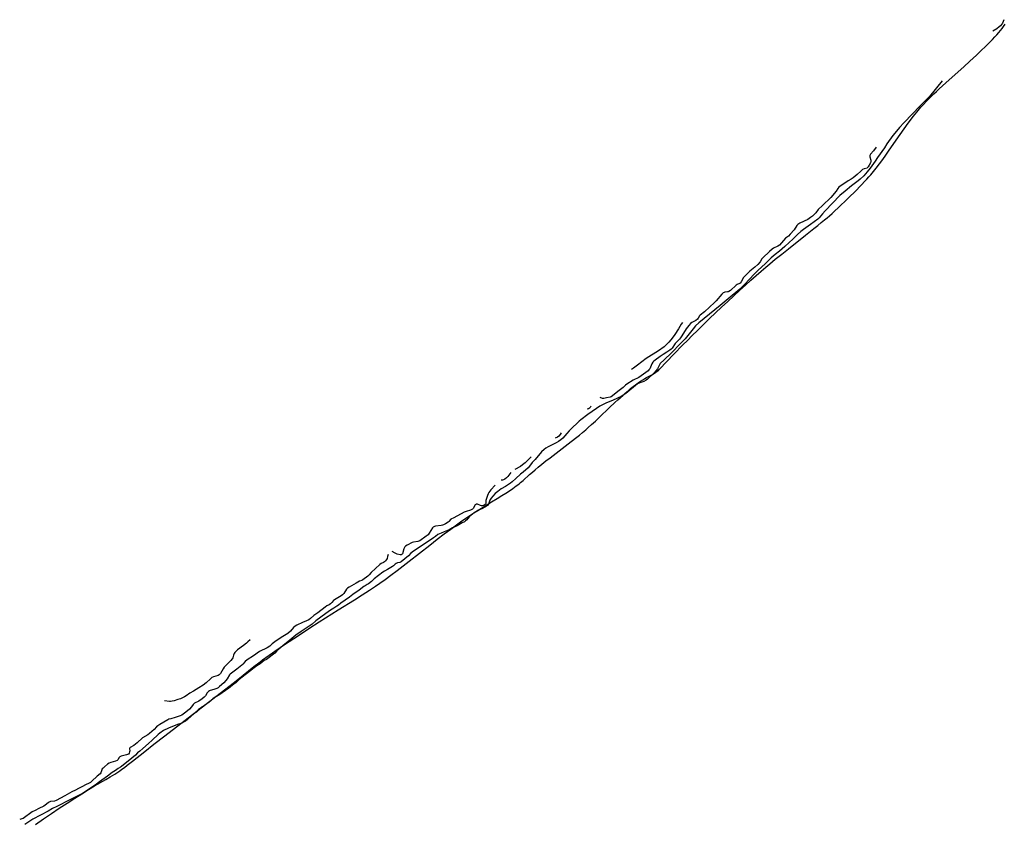
# Model space of a CAD drawing. Units: inches. Extents: x 1238109 to 1243763, y 489457 to 493457.
# Drawn here: x 1241223 to 1241970, y 490256 to 490864 of the extents above; entities that cross this region are included whole.
import ezdxf

# ---------------------------------------------------------------- set-up
doc = ezdxf.new("R2010")
doc.units = ezdxf.units.IN
doc.header["$MEASUREMENT"] = 0
for name, color, linetype in [('HYDRO-Stream Poly Centerlines', 142, 'Continuous'), ('HYDRO-Water Body', 4, 'Continuous'), ('Undefined', 1, 'Continuous')]:
    doc.layers.add(name, color=color, linetype=linetype)

msp = doc.modelspace()

# ---------------------------------------------------------------- linework, layer by layer
at = {"layer": 'HYDRO-Stream Poly Centerlines'}
msp.add_lwpolyline([(1241234.99, 490253.91), (1241241, 490258.07), (1241247, 490262.15), (1241252.91, 490266.1), (1241258.99, 490270.1), (1241264.83, 490273.88), (1241270.09, 490277.21), (1241275.27, 490280.42), (1241279.78, 490283.12), (1241288.23, 490288.02), (1241291.61, 490290), (1241295.07, 490292.09), (1241297.48, 490293.62), (1241298.82, 490294.52), (1241300.54, 490295.75), (1241302.37, 490297.09), (1241304.59, 490298.78), (1241308.51, 490301.84), (1241317.85, 490309.26), (1241324.85, 490314.7), (1241333.2, 490321.17), (1241363.98, 490344.86), (1241375.03, 490353.39), (1241385.03, 490361.16), (1241392.56, 490367.09), (1241400.75, 490373.6), (1241405.32, 490377.18), (1241407.33, 490378.7), (1241409.72, 490380.48), (1241412.24, 490382.29), (1241414.86, 490384.16), (1241417.57, 490386.05), (1241420.69, 490388.19), (1241423.88, 490390.35), (1241427.46, 490392.74), (1241434.41, 490397.31), (1241442.34, 490402.42), (1241450.31, 490407.5), (1241464.64, 490416.55), (1241476.92, 490424.29), (1241482.87, 490428.07), (1241488.52, 490431.71), (1241492.9, 490434.6), (1241496.37, 490436.98), (1241500.29, 490439.77), (1241504.67, 490442.99), (1241509.52, 490446.63), (1241513.87, 490449.97), (1241518.63, 490453.64), (1241534.11, 490465.73), (1241539.86, 490470.2), (1241545.18, 490474.29), (1241550.06, 490477.98), (1241554.48, 490481.24), (1241558.43, 490484.08), (1241561.94, 490486.52), (1241563.76, 490487.74), (1241565.27, 490488.74), (1241567.55, 490490.2), (1241570.67, 490492.14), (1241581.08, 490498.48), (1241585.19, 490501.01), (1241588.92, 490503.34), (1241591.88, 490505.23), (1241595.31, 490507.5), (1241597.06, 490508.7), (1241598.46, 490509.68), (1241599.77, 490510.64), (1241601.01, 490511.57), (1241602.16, 490512.47), (1241603, 490513.17), (1241604.93, 490514.85), (1241609.93, 490519.36), (1241611.98, 490521.15), (1241614.16, 490522.99), (1241616.47, 490524.89), (1241619.18, 490527.08), (1241622.32, 490529.57), (1241625.55, 490532.09), (1241639.06, 490542.51), (1241644.71, 490546.92), (1241647.65, 490549.27), (1241650.16, 490551.31), (1241652.49, 490553.26), (1241654.41, 490554.91), (1241656.88, 490557.14), (1241659.81, 490559.86), (1241662.63, 490562.54), (1241670.51, 490570.08), (1241674.65, 490573.98), (1241676.91, 490576.07), (1241678.85, 490577.83), (1241680.79, 490579.57), (1241682.41, 490580.99), (1241684.67, 490582.92), (1241686.58, 490584.51), (1241688.48, 490586.03), (1241690.36, 490587.47), (1241692.21, 490588.82), (1241694.02, 490590.08), (1241695.8, 490591.23), (1241697.24, 490592.1), (1241698.69, 490592.91), (1241702.57, 490595.02), (1241704.67, 490596.22), (1241705.61, 490596.8), (1241706.44, 490597.34), (1241707.12, 490597.84), (1241707.64, 490598.29), (1241708.45, 490599.19), (1241719.32, 490610.5), (1241726.23, 490617.62), (1241729.62, 490621.05), (1241733.32, 490624.75), (1241737.29, 490628.65), (1241741.78, 490633.03), (1241746.47, 490637.55), (1241750.99, 490641.86), (1241755.59, 490646.21), (1241760.24, 490650.57), (1241764.89, 490654.89), (1241769.17, 490658.83), (1241773.7, 490662.97), (1241777.8, 490666.66), (1241781.76, 490670.19), (1241785.55, 490673.52), (1241789.13, 490676.61), (1241792.22, 490679.23), (1241794.17, 490680.85), (1241796.28, 490682.57), (1241801.22, 490686.54), (1241806.28, 490690.55), (1241819.27, 490700.77), (1241825.7, 490705.89), (1241828.72, 490708.32), (1241831.28, 490710.41), (1241833.66, 490712.4), (1241835.6, 490714.05), (1241837.45, 490715.66), (1241839.43, 490717.42), (1241841.52, 490719.31), (1241844.01, 490721.62), (1241846.59, 490724.03), (1241848.9, 490726.23), (1241851.22, 490728.47), (1241853.54, 490730.74), (1241855.85, 490733.02), (1241858.11, 490735.3), (1241860.31, 490737.54), (1241862.13, 490739.43), (1241864.16, 490741.58), (1241865.81, 490743.36), (1241867.35, 490745.06), (1241868.78, 490746.68), (1241869.8, 490747.87), (1241870.84, 490749.13), (1241872.98, 490751.81), (1241875.41, 490755), (1241877.92, 490758.39), (1241880.24, 490761.61), (1241882.83, 490765.27), (1241891.19, 490777.22), (1241894.26, 490781.58), (1241897.28, 490785.79), (1241899.77, 490789.18), (1241901.1, 490790.95), (1241902.41, 490792.65), (1241903.69, 490794.27), (1241904.74, 490795.56), (1241905.76, 490796.8), (1241906.77, 490797.96), (1241907.75, 490799.06), (1241908.7, 490800.09), (1241911, 490802.43), (1241914.9, 490806.29), (1241916.75, 490808.08), (1241918.7, 490809.93), (1241920.73, 490811.84), (1241923.16, 490814.07), (1241928.25, 490818.69), (1241939.35, 490828.64), (1241944.09, 490832.93), (1241949.06, 490837.49), (1241953.2, 490841.39), (1241955.35, 490843.45), (1241957.42, 490845.48), (1241959.4, 490847.47), (1241961.29, 490849.42), (1241963.07, 490851.33), (1241964.5, 490852.92), (1241966.06, 490854.72), (1241967.3, 490856.21), (1241968.4, 490857.63), (1241969.61, 490859.24), (1241970.9, 490861)], dxfattribs=at)
at = {"layer": 'HYDRO-Water Body'}
msp.add_polyline3d([(1241234.99, 490253.91, 0), (1241241, 490258.07, 0), (1241247, 490262.15, 0), (1241252.91, 490266.1, 0), (1241258.99, 490270.1, 0), (1241264.83, 490273.88, 0), (1241270.09, 490277.21, 0), (1241275.27, 490280.42, 0), (1241279.78, 490283.12, 0), (1241288.23, 490288.02, 0), (1241291.61, 490290, 0), (1241295.07, 490292.09, 0), (1241297.48, 490293.62, 0), (1241298.82, 490294.52, 0), (1241300.54, 490295.75, 0), (1241302.37, 490297.09, 0), (1241304.59, 490298.78, 0), (1241308.51, 490301.84, 0), (1241317.85, 490309.26, 0), (1241324.85, 490314.7, 0), (1241333.2, 490321.17, 0), (1241363.98, 490344.86, 0), (1241375.03, 490353.39, 0), (1241385.03, 490361.16, 0), (1241392.56, 490367.09, 0), (1241400.75, 490373.6, 0), (1241405.32, 490377.18, 0), (1241407.33, 490378.7, 0), (1241409.72, 490380.48, 0), (1241412.24, 490382.29, 0), (1241414.86, 490384.16, 0), (1241417.57, 490386.05, 0), (1241420.69, 490388.19, 0), (1241423.88, 490390.35, 0), (1241427.46, 490392.74, 0), (1241434.41, 490397.31, 0), (1241442.34, 490402.42, 0), (1241450.31, 490407.5, 0), (1241464.64, 490416.55, 0), (1241476.92, 490424.29, 0), (1241482.87, 490428.07, 0), (1241488.52, 490431.71, 0), (1241492.9, 490434.6, 0), (1241496.37, 490436.98, 0), (1241500.29, 490439.77, 0), (1241504.67, 490442.99, 0), (1241509.52, 490446.63, 0), (1241513.87, 490449.97, 0), (1241518.63, 490453.64, 0), (1241534.11, 490465.73, 0), (1241539.86, 490470.2, 0), (1241545.18, 490474.29, 0), (1241550.06, 490477.98, 0), (1241554.48, 490481.24, 0), (1241558.43, 490484.08, 0), (1241561.94, 490486.52, 0), (1241563.76, 490487.74, 0), (1241565.27, 490488.74, 0), (1241567.55, 490490.2, 0), (1241570.67, 490492.14, 0), (1241581.08, 490498.48, 0), (1241585.19, 490501.01, 0), (1241588.92, 490503.34, 0), (1241591.88, 490505.23, 0), (1241595.31, 490507.5, 0), (1241597.06, 490508.7, 0), (1241598.46, 490509.68, 0), (1241599.77, 490510.64, 0), (1241601.01, 490511.57, 0), (1241602.16, 490512.47, 0), (1241603, 490513.17, 0), (1241604.93, 490514.85, 0), (1241609.93, 490519.36, 0), (1241611.98, 490521.15, 0), (1241614.16, 490522.99, 0), (1241616.47, 490524.89, 0), (1241619.18, 490527.08, 0), (1241622.32, 490529.57, 0), (1241625.55, 490532.09, 0), (1241639.06, 490542.51, 0), (1241644.71, 490546.92, 0), (1241647.65, 490549.27, 0), (1241650.16, 490551.31, 0), (1241652.49, 490553.26, 0), (1241654.41, 490554.91, 0), (1241656.88, 490557.14, 0), (1241659.81, 490559.86, 0), (1241662.63, 490562.54, 0), (1241670.51, 490570.08, 0), (1241674.65, 490573.98, 0), (1241676.91, 490576.07, 0), (1241678.85, 490577.83, 0), (1241680.79, 490579.57, 0), (1241682.41, 490580.99, 0), (1241684.67, 490582.92, 0), (1241686.58, 490584.51, 0), (1241688.48, 490586.03, 0), (1241690.36, 490587.47, 0), (1241692.21, 490588.82, 0), (1241694.02, 490590.08, 0), (1241695.8, 490591.23, 0), (1241697.24, 490592.1, 0), (1241698.69, 490592.91, 0), (1241702.57, 490595.02, 0), (1241704.67, 490596.22, 0), (1241705.61, 490596.8, 0), (1241706.44, 490597.34, 0), (1241707.12, 490597.84, 0), (1241707.64, 490598.29, 0), (1241708.45, 490599.19, 0), (1241719.32, 490610.5, 0), (1241726.23, 490617.62, 0), (1241729.62, 490621.05, 0), (1241733.32, 490624.75, 0), (1241737.29, 490628.65, 0), (1241741.78, 490633.03, 0), (1241746.47, 490637.55, 0), (1241750.99, 490641.86, 0), (1241755.59, 490646.21, 0), (1241760.24, 490650.57, 0), (1241764.89, 490654.89, 0), (1241769.17, 490658.83, 0), (1241773.7, 490662.97, 0), (1241777.8, 490666.66, 0), (1241781.76, 490670.19, 0), (1241785.55, 490673.52, 0), (1241789.13, 490676.61, 0), (1241792.22, 490679.23, 0), (1241794.17, 490680.85, 0), (1241796.28, 490682.57, 0), (1241801.22, 490686.54, 0), (1241806.28, 490690.55, 0), (1241819.27, 490700.77, 0), (1241825.7, 490705.89, 0), (1241828.72, 490708.32, 0), (1241831.28, 490710.41, 0), (1241833.66, 490712.4, 0), (1241835.6, 490714.05, 0), (1241837.45, 490715.66, 0), (1241839.43, 490717.42, 0), (1241841.52, 490719.31, 0), (1241844.01, 490721.62, 0), (1241846.59, 490724.03, 0), (1241848.9, 490726.23, 0), (1241851.22, 490728.47, 0), (1241853.54, 490730.74, 0), (1241855.85, 490733.02, 0), (1241858.11, 490735.3, 0), (1241860.31, 490737.54, 0), (1241862.13, 490739.43, 0), (1241864.16, 490741.58, 0), (1241865.81, 490743.36, 0), (1241867.35, 490745.06, 0), (1241868.78, 490746.68, 0), (1241869.8, 490747.87, 0), (1241870.84, 490749.13, 0), (1241872.98, 490751.81, 0), (1241875.41, 490755, 0), (1241877.92, 490758.39, 0), (1241880.24, 490761.61, 0), (1241882.83, 490765.27, 0), (1241891.19, 490777.22, 0), (1241894.26, 490781.58, 0), (1241897.28, 490785.79, 0), (1241899.77, 490789.18, 0), (1241901.1, 490790.95, 0), (1241902.41, 490792.65, 0), (1241903.69, 490794.27, 0), (1241904.74, 490795.56, 0), (1241905.76, 490796.8, 0), (1241906.77, 490797.96, 0), (1241907.75, 490799.06, 0), (1241908.7, 490800.09, 0), (1241911, 490802.43, 0), (1241914.9, 490806.29, 0), (1241916.75, 490808.08, 0), (1241918.7, 490809.93, 0), (1241920.73, 490811.84, 0), (1241923.16, 490814.07, 0), (1241928.25, 490818.69, 0), (1241939.35, 490828.64, 0), (1241944.09, 490832.93, 0), (1241949.06, 490837.49, 0), (1241953.2, 490841.39, 0), (1241955.35, 490843.45, 0), (1241957.42, 490845.48, 0), (1241959.4, 490847.47, 0), (1241961.29, 490849.42, 0), (1241963.07, 490851.33, 0), (1241964.5, 490852.92, 0), (1241966.06, 490854.72, 0), (1241967.3, 490856.21, 0), (1241968.4, 490857.63, 0), (1241969.61, 490859.24, 0), (1241970.9, 490861, 0)], dxfattribs=at)
at = {"layer": 'Undefined'}
for points, elevation in [([(1241969.89, 490864.33), (1241968.7, 490861.74), (1241967.97, 490860.68), (1241967.15, 490859.75), (1241966.35, 490859.02), (1241964.37, 490857.51), (1241961.34, 490855.63)], 152), ([(1241923.01, 490817.88), (1241913.34, 490806.18), (1241905.94, 490798.67), (1241900.56, 490792.9), (1241893.99, 490786.09), (1241890.73, 490782.55), (1241887.03, 490778.31), (1241885.62, 490776.49), (1241881.12, 490770.23), (1241879.11, 490767.17), (1241873.95, 490759.79), (1241872.2, 490757.11), (1241868.33, 490751.69), (1241866.17, 490748.87), (1241863.64, 490746.01), (1241860.84, 490743.41), (1241859.23, 490742.02), (1241854.25, 490738.24), (1241849.39, 490734.38), (1241845.27, 490730.98), (1241834.09, 490719.25), (1241832.19, 490717.13), (1241829.61, 490714.03), (1241828.55, 490712.95), (1241823.13, 490708.9), (1241817.88, 490705.22), (1241815.77, 490703.63), (1241813.29, 490701.36), (1241809.71, 490697.73), (1241806.85, 490695.29), (1241803.68, 490692.27), (1241799.57, 490688.8), (1241796.35, 490686.29), (1241793.31, 490683.68), (1241790.88, 490681.39), (1241788.57, 490679.05), (1241783.41, 490674.26), (1241780.6, 490671.5), (1241776.48, 490667.21), (1241773.22, 490663.67), (1241769.49, 490659.86), (1241762.09, 490653.73), (1241758.98, 490651.34), (1241754.48, 490647.42), (1241750.46, 490644.3), (1241738.25, 490634.43), (1241735.82, 490631.99), (1241733.93, 490629.89), (1241729.06, 490623.56), (1241728, 490622.32), (1241724.3, 490618.77), (1241717.61, 490611.69), (1241712.09, 490606.3), (1241709.02, 490603.47), (1241708.43, 490602.61), (1241706.96, 490599.55), (1241706.01, 490598.19), (1241704.44, 490596.54), (1241699.3, 490591.65), (1241698.33, 490590.97), (1241696.57, 490590), (1241693.58, 490588.96), (1241691.85, 490588.01), (1241690.18, 490586.83), (1241682.85, 490580.85), (1241681, 490579.53), (1241679.47, 490578.58), (1241676.64, 490577.14), (1241672.93, 490575.49), (1241668.34, 490573.63), (1241663.14, 490571.13), (1241660.69, 490569.32), (1241654.19, 490564.94), (1241648.68, 490560.74), (1241647.62, 490559.85), (1241645.94, 490558.2), (1241642.54, 490555.09), (1241640.02, 490552.56), (1241638.07, 490550.44), (1241635.07, 490546.93), (1241633.71, 490545.68), (1241631.86, 490544.38), (1241630.12, 490543.33), (1241625.45, 490541.19), (1241623.87, 490540.37), (1241622.16, 490539.34), (1241620.88, 490538.33), (1241619.02, 490536.45), (1241614.02, 490530.79), (1241611.93, 490528.33), (1241609.74, 490525.58), (1241608.77, 490524.49), (1241605.04, 490521.17), (1241603.12, 490519.65), (1241599.39, 490516.4), (1241596.69, 490513.78), (1241595.33, 490512.77), (1241591.53, 490510.33), (1241588.45, 490508.58), (1241585.69, 490506.44), (1241583.78, 490504.84), (1241581.9, 490502.92), (1241580.67, 490501.44), (1241579.85, 490499.93), (1241579.04, 490497.59), (1241578.69, 490496.82), (1241578.17, 490496.12), (1241577.32, 490495.38), (1241576, 490494.56), (1241574.09, 490493.59), (1241571.1, 490492.36), (1241567.85, 490490.25), (1241565.3, 490488.23), (1241564.12, 490487.09), (1241563.13, 490485.84), (1241562.33, 490485), (1241561.32, 490484.12), (1241560.44, 490483.51), (1241558.71, 490482.69), (1241554.85, 490480.51), (1241551.38, 490478.92), (1241548.88, 490477.42), (1241545.15, 490475.75), (1241542.75, 490474.91), (1241540.21, 490473.69), (1241538.4, 490472.27), (1241536.92, 490471.23), (1241526.15, 490463.95), (1241523.35, 490462.24), (1241520.81, 490460.48), (1241519.79, 490459.63), (1241518.05, 490457.72), (1241512.48, 490453.18), (1241511.38, 490452.61), (1241509.78, 490452.39), (1241508.62, 490451.92), (1241507.78, 490451.33), (1241506.66, 490450.1), (1241505.88, 490449.48), (1241502.14, 490447.25), (1241499.89, 490446.1), (1241498.56, 490445.24), (1241492, 490440.2), (1241489.84, 490438.18), (1241487.64, 490436.49), (1241486.58, 490435.77), (1241485.02, 490434.92), (1241484.08, 490434.3), (1241480.52, 490431.69), (1241475.65, 490428.3), (1241473.22, 490426.4), (1241466.73, 490421.84), (1241464.87, 490420.32), (1241463.66, 490419.44), (1241461.36, 490417.89), (1241458.91, 490416.41), (1241455.39, 490413.98), (1241447.75, 490408.35), (1241444.79, 490405.88), (1241441.88, 490403.66), (1241436.44, 490400.13), (1241432.49, 490397.41), (1241426.34, 490392.34), (1241424.16, 490390.74), (1241421.08, 490388.14), (1241418.2, 490385.58), (1241416.62, 490383.89), (1241415.51, 490382.96), (1241411.19, 490379.7), (1241410.13, 490379.04), (1241408.47, 490378.24), (1241406.91, 490376.9), (1241405.38, 490375.73), (1241402.99, 490374.28), (1241400.82, 490372.76), (1241397.44, 490369.99), (1241389.5, 490363.82), (1241387.12, 490361.67), (1241384.42, 490359.54), (1241382.78, 490358.05), (1241381.62, 490357.15), (1241374.11, 490351.97), (1241371.86, 490350.74), (1241370.88, 490350.1), (1241369.62, 490349.14), (1241368.08, 490347.67), (1241366.72, 490346.61), (1241363.19, 490344.09), (1241360.92, 490342.76), (1241360.04, 490342.14), (1241358.66, 490340.97), (1241356.87, 490339.14), (1241353.63, 490336.48), (1241349.95, 490333.23), (1241348.71, 490332.26), (1241347.37, 490331.4), (1241345.94, 490330.7), (1241342.69, 490329.71), (1241335.75, 490327.01), (1241332.16, 490325.05), (1241329.35, 490323.14), (1241327.93, 490321.98), (1241323.56, 490317.73), (1241320.59, 490315.21), (1241316.43, 490311.43), (1241314.17, 490309.55), (1241312.35, 490308.23), (1241310.87, 490306.49), (1241308.05, 490304.06), (1241300.3, 490297.94), (1241299.43, 490297.33), (1241297.78, 490296.39), (1241295.64, 490294.89), (1241293.24, 490293.36), (1241289.65, 490290.4), (1241283.56, 490286.08), (1241280.17, 490283.56), (1241274.34, 490279.94), (1241271.41, 490277.95), (1241269.03, 490276.58), (1241266.08, 490275.16), (1241260.95, 490272.44), (1241251.16, 490267.47), (1241247.89, 490265.94), (1241244.51, 490264.04), (1241232.83, 490257.89), (1241231.34, 490256.97), (1241226.87, 490253.84)], 152), ([(1241872.8, 490767.76), (1241870.98, 490764.95), (1241868.7, 490762.26), (1241868.1, 490761.34), (1241867.98, 490760.93), (1241867.99, 490760.4), (1241868.77, 490757.65), (1241868.82, 490756.7), (1241868.51, 490755.8), (1241867.61, 490754.02), (1241866.93, 490752.78), (1241866.45, 490752.14), (1241865.97, 490751.79), (1241863.83, 490751.21), (1241862.65, 490750.6), (1241861.36, 490749.53), (1241858.59, 490746.86), (1241855.41, 490744.38), (1241853.99, 490743.41), (1241851.57, 490742.11), (1241844.64, 490737.18), (1241843.9, 490736.35), (1241842.52, 490734.16), (1241838.52, 490729.53), (1241832.28, 490723.29), (1241828.99, 490720.42), (1241827.02, 490717.9), (1241824.55, 490715.37), (1241823.17, 490714.27), (1241820.99, 490712.8), (1241814.97, 490709.94), (1241813.55, 490709.05), (1241812.77, 490708.27), (1241810.59, 490705.01), (1241807.76, 490701.52), (1241806.41, 490700.23), (1241804.82, 490699.23), (1241804.16, 490698.69), (1241801.17, 490695.18), (1241799.46, 490693.31), (1241798.38, 490692.5), (1241795.01, 490690.97), (1241793.95, 490690.19), (1241792.07, 490688.56)], 154), ([(1241791.96, 490688.46), (1241786.82, 490683.68), (1241786.17, 490682.84), (1241784.82, 490680.66), (1241783.15, 490678.64), (1241780.92, 490676.67), (1241777.02, 490673.64), (1241773.13, 490669.77), (1241772.25, 490668.68), (1241770.49, 490665.42), (1241769.78, 490664.54), (1241769.27, 490664.17), (1241767.4, 490663.45), (1241766.6, 490662.95), (1241762.25, 490659.03), (1241761.07, 490658.14), (1241760.58, 490657.91), (1241760.07, 490657.8), (1241757.96, 490657.58), (1241757.43, 490657.4), (1241756.92, 490657.06), (1241755.88, 490656.03), (1241751.55, 490651.09), (1241750.27, 490649.72), (1241742.52, 490642.83), (1241739.4, 490640.3), (1241738.84, 490639.6), (1241737.88, 490637.82), (1241737.24, 490637.06), (1241736.09, 490636.23), (1241733.07, 490634.6), (1241731.98, 490633.75), (1241730.76, 490632.35), (1241728.8, 490629.73), (1241725.49, 490624.55), (1241724.4, 490622.97), (1241723.68, 490622.1), (1241720.42, 490618.61), (1241718.06, 490615.21), (1241717.37, 490614.35), (1241716.44, 490613.58), (1241713.93, 490612.15), (1241711.35, 490610.35), (1241709.03, 490608.88), (1241705.12, 490606.05), (1241704.2, 490605.31), (1241703.45, 490604.42), (1241702.67, 490603.16), (1241701.06, 490599.43), (1241700.46, 490598.64), (1241699.78, 490597.98), (1241696.37, 490595.4), (1241692.7, 490592.86), (1241691.69, 490592.31), (1241689.49, 490591.45), (1241688.56, 490591), (1241683.74, 490587.78), (1241682.69, 490586.99), (1241680.83, 490585.36), (1241677.96, 490583), (1241671.75, 490578.22), (1241670.92, 490577.88), (1241668.33, 490577.56), (1241666.14, 490576.95), (1241665.21, 490577.07), (1241663.52, 490577.63)], 154), ([(1241725.97, 490634.55), (1241725.02, 490633.26), (1241722.82, 490629.94), (1241720.14, 490625.47), (1241718.14, 490622.65), (1241717.12, 490621.36), (1241715.62, 490619.69), (1241713.13, 490617.17), (1241711.92, 490616.19), (1241707.76, 490613.16), (1241698.43, 490607.25), (1241691.85, 490602.14), (1241688.66, 490599.95), (1241687.12, 490599.06)], 156), ([(1241656.4, 490571.23), (1241655.83, 490570.25), (1241655.28, 490569.58), (1241654.62, 490569.13), (1241653.67, 490568.77)], 154), ([(1241633.92, 490550.97), (1241633.06, 490549.55), (1241632.08, 490548.53), (1241630.96, 490547.65), (1241629.33, 490546.83)], 154), ([(1241610.97, 490532.66), (1241609.68, 490531.25), (1241608.39, 490530.01), (1241606.48, 490528.24), (1241604.51, 490526.57), (1241602.91, 490525.5), (1241598.63, 490523.15)], 154), ([(1241595.61, 490520.75), (1241593.36, 490517.74), (1241592.34, 490516.72), (1241591.18, 490515.9), (1241590.19, 490515.36), (1241589.38, 490515.12), (1241588.32, 490514.95)], 154), ([(1241583.81, 490511.35), (1241580.61, 490507.82), (1241579.06, 490505.79), (1241578.37, 490504.69), (1241577.87, 490503.41), (1241576.72, 490499.65), (1241576.58, 490498.81), (1241576.65, 490497.32), (1241576.5, 490496.86), (1241576.16, 490496.48), (1241575.5, 490496.05), (1241574.94, 490495.82), (1241574.13, 490495.62), (1241573.42, 490495.57), (1241572.62, 490495.77), (1241570.28, 490496.83), (1241569.8, 490496.94), (1241569.35, 490496.87), (1241568.99, 490496.59), (1241568.67, 490496.2), (1241567.02, 490493.57), (1241566.58, 490493.07), (1241566.03, 490492.66), (1241565, 490492.2), (1241561.88, 490491.38), (1241560.14, 490490.7), (1241552.52, 490486.5), (1241550.18, 490485.38)], 154), ([(1241550.18, 490485.38), (1241548.7, 490483.79), (1241547.99, 490483.16), (1241546.11, 490481.88), (1241544.66, 490481.04), (1241543.91, 490480.8), (1241542.68, 490480.61), (1241538.43, 490480.11), (1241537.63, 490479.92), (1241537.16, 490479.7), (1241536.8, 490479.4), (1241536.27, 490478.75), (1241533.8, 490474.78), (1241532.82, 490473.52), (1241531.41, 490472.43), (1241526.51, 490469.13), (1241525.73, 490468.72), (1241525.03, 490468.51), (1241521.85, 490468.06), (1241520.83, 490467.79), (1241517.05, 490465.82), (1241515.8, 490465.05), (1241515.26, 490464.54), (1241514.87, 490463.9), (1241514.47, 490462.82), (1241513.36, 490459.24), (1241513.1, 490458.79), (1241512.75, 490458.54), (1241512.33, 490458.41), (1241511.56, 490458.4), (1241509.41, 490458.86), (1241507.83, 490459.62), (1241505.69, 490461.04)], 154), ([(1241502.55, 490458.66), (1241502.15, 490457), (1241501.69, 490455.6), (1241501.32, 490454.82), (1241500.62, 490453.93), (1241499.79, 490453.13), (1241499.12, 490452.61), (1241497.24, 490451.79), (1241496.22, 490451.06), (1241489.72, 490444.87), (1241488.24, 490443.11), (1241487.14, 490442.15), (1241483.29, 490439.42), (1241482.54, 490439.04), (1241480.73, 490438.33), (1241478.31, 490436.87), (1241472.88, 490433.92), (1241471.65, 490433.17), (1241470.84, 490432.37), (1241468.89, 490429.07), (1241468.5, 490428.56), (1241467.99, 490428.08), (1241466.81, 490427.24), (1241461.76, 490424.21), (1241461.11, 490423.66), (1241459.84, 490422.12), (1241458.79, 490421.18), (1241457.87, 490420.54), (1241456.1, 490419.59), (1241454.87, 490418.74), (1241449.1, 490414.36), (1241446.16, 490412.28), (1241443.53, 490409.97), (1241442.3, 490409.19), (1241440.51, 490408.2), (1241437.55, 490407.05), (1241433.35, 490404.99), (1241431.95, 490404.2), (1241430.78, 490403.26), (1241428.37, 490400.58), (1241426.48, 490398.84), (1241423.82, 490397.08), (1241421.29, 490395.73), (1241416.46, 490392.33), (1241414.67, 490390.97), (1241413.4, 490389.58), (1241412.78, 490389.06), (1241410.78, 490387.92), (1241404.87, 490384.95), (1241400.33, 490381.77), (1241395.69, 490378.76), (1241394.05, 490377.37), (1241392.38, 490375.46), (1241391.54, 490374.7), (1241387.72, 490371.7), (1241383.65, 490368.7), (1241382.69, 490367.89), (1241382.16, 490367.27), (1241380.49, 490364.4), (1241379.44, 490362.98), (1241377.78, 490361.2), (1241374.69, 490358.41), (1241373.57, 490357.59), (1241372.56, 490357.08), (1241370.35, 490356.27), (1241367.59, 490355.51), (1241366.95, 490355.2), (1241366.3, 490354.76), (1241365.2, 490353.71), (1241363.9, 490351.53), (1241362.85, 490350.31), (1241361.47, 490349.25), (1241358.83, 490347.44), (1241355.71, 490345.89), (1241355.02, 490345.44), (1241354.48, 490344.87), (1241353.3, 490343.09), (1241351.71, 490341.34), (1241350.24, 490340), (1241348, 490338.3), (1241345.87, 490336.83), (1241344.62, 490336.16), (1241341.01, 490335.12), (1241337.75, 490334.01), (1241336.18, 490333.63), (1241335.42, 490333.34), (1241329.29, 490329.8), (1241327.68, 490328.78), (1241326.83, 490328.03), (1241324.99, 490325.94), (1241321.53, 490322.93), (1241320.13, 490321.95), (1241316.14, 490319.58), (1241312.06, 490315.73), (1241309.5, 490313.84), (1241306.9, 490312.18), (1241306.53, 490311.87), (1241306.34, 490311.57), (1241306.28, 490311.14), (1241306.43, 490309.63), (1241306.35, 490308.84), (1241305.96, 490307.85), (1241305.43, 490307.29), (1241304.71, 490306.92), (1241303.9, 490306.64), (1241300.01, 490305.67), (1241299, 490305.27), (1241298.33, 490304.67), (1241297.34, 490302.87), (1241296.85, 490302.34), (1241295.63, 490301.75), (1241292, 490300.74), (1241290.75, 490300.26), (1241289.61, 490299.51), (1241287.34, 490297.64), (1241286.25, 490296.66), (1241285.64, 490295.93), (1241285.27, 490295.18), (1241284.46, 490293.07), (1241284, 490292.36), (1241281.7, 490290.38), (1241277.71, 490286.61), (1241276.63, 490285.71), (1241275.73, 490285.19), (1241272.86, 490283.94), (1241270.67, 490282.54), (1241267.54, 490281.09), (1241265.27, 490279.75), (1241262.46, 490278.54), (1241257.25, 490275.55), (1241250.64, 490272.06), (1241249.37, 490271.61), (1241246.42, 490271.21), (1241245.23, 490270.85), (1241244.46, 490270.33), (1241242.24, 490268.42), (1241241.32, 490267.79), (1241237.56, 490266.08), (1241234.81, 490264.44), (1241232.52, 490263.32), (1241225.6, 490258.49), (1241224.59, 490258.03), (1241222.95, 490257.52)], 154), ([(1241397.81, 490393.9), (1241396.19, 490392.36), (1241395.05, 490391.42), (1241392.7, 490389.59), (1241388.32, 490386.45), (1241386.88, 490385.09), (1241386.21, 490384.21), (1241385.78, 490383.44), (1241385.32, 490382.36), (1241384.62, 490380.33), (1241384.1, 490379.39), (1241383.23, 490378.32), (1241380.8, 490376.03), (1241378.18, 490373.24), (1241377.39, 490372.02), (1241375.43, 490368.41), (1241374.95, 490367.75), (1241374.45, 490367.28), (1241373.45, 490366.76), (1241370.12, 490365.82), (1241368.82, 490365.22), (1241367.67, 490364.35), (1241364.5, 490361.24), (1241362.2, 490359.52), (1241359.01, 490357.39), (1241354.79, 490355.09), (1241352.15, 490353.4), (1241349.24, 490351.36), (1241348, 490350.61), (1241347.01, 490350.11), (1241344.97, 490349.24), (1241343.05, 490348.57), (1241340.22, 490347.72), (1241338.54, 490347.37), (1241337.42, 490347.22), (1241336.58, 490347.19), (1241332.75, 490347.56)], 156)]:
    msp.add_lwpolyline(points, dxfattribs=dict(at, elevation=elevation))

doc.saveas('drawing.dxf')
